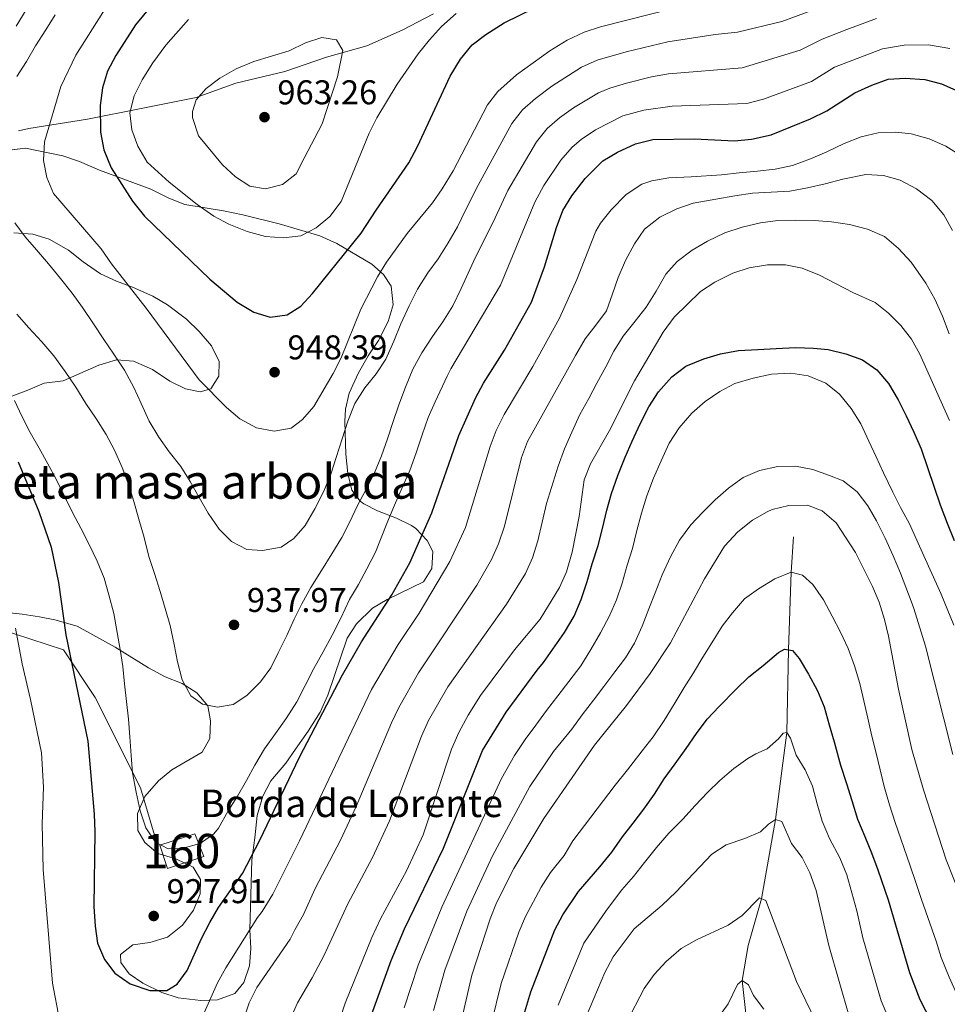
# Model space of a CAD drawing. Units: metres. Extents: x 668567 to 675496, y 4739749 to 4744546.
# Drawn here: x 669906 to 670177, y 4740323 to 4740610 of the extents above; entities that cross this region are included whole.
import ezdxf
from ezdxf.enums import TextEntityAlignment as Align

# ---------------------------------------------------------------- set-up
doc = ezdxf.new("R2010")
doc.units = ezdxf.units.M
doc.header["$MEASUREMENT"] = 0
doc.linetypes.add('DGN Style 3', pattern=[120.98772, 86.4198, -34.56792])
for name, color, linetype, lineweight in [('Nivel 1', 7, 'Continuous', 0), ('Nivel 11', 7, 'Continuous', 0), ('Nivel 18', 7, 'Continuous', 0), ('Nivel 21', 7, 'Continuous', 0), ('Nivel 35', 7, 'Continuous', 0), ('Nivel 4', 7, 'Continuous', 0), ('Nivel 41', 7, 'Continuous', 0), ('Nivel 44', 7, 'Continuous', 0), ('Nivel 48', 7, 'Continuous', 0), ('Nivel 5', 7, 'Continuous', 0), ('Nivel 53', 7, 'Continuous', 0), ('Nivel 59', 7, 'Continuous', 0), ('Nivel 7', 7, 'Continuous', 0)]:
    doc.layers.add(name, color=color, linetype=linetype, lineweight=lineweight)
doc.styles.add('Style-Arial', font='txt')
doc.styles.add('Style-Arial Narrow', font='txt')

# ---------------------------------------------------------------- blocks, each defined once
blk = doc.blocks.new('5PATER')
at = {"layer": 'Nivel 7', "linetype": 'Continuous', "lineweight": 0}
h = blk.add_hatch(color=51, dxfattribs=at)
edge = h.paths.add_edge_path()
edge.add_ellipse((0, 0), major_axis=(-11, -11.1), ratio=0.999422, start_angle=0, end_angle=360)

msp = doc.modelspace()

# ---------------------------------------------------------------- linework, layer by layer
at = {"layer": 'Nivel 1', "color": 7, "linetype": 'Continuous', "lineweight": 0}
msp.add_polyline3d([(669906.05, 4740577.75, 942.48), (669909.08, 4740578.5, 943.2), (669926.2, 4740581.21, 948.43), (669941.79, 4740584.29, 955.82), (669957.88, 4740587.49, 959.87), (669969.39, 4740591.67, 960.71), (669983.71, 4740595.12, 960.8), (669995.86, 4740599.3, 960.58), (670007.63, 4740602.59, 958.66), (670018, 4740607.14, 957), (670027.1, 4740611.93, 956.07)], dxfattribs=at)
at = {"layer": 'Nivel 11', "color": 142, "linetype": 'DGN Style 3', "lineweight": 13}
msp.add_polyline3d([(670167.58, 4740156.07, 820.48), (670167.86, 4740156.88, 820.53), (670166.05, 4740164.27, 821.35), (670154.83, 4740183.61, 825), (670148.83, 4740202.57, 830), (670140.28, 4740231.49, 835), (670133.17, 4740253.7, 840), (670128.44, 4740266.92, 842.27), (670124.99, 4740283.22, 845), (670120.32, 4740305.55, 850), (670118.46, 4740318.58, 852.97), (670117.16, 4740329.95, 855), (670118.9, 4740340.17, 857.18), (670122.83, 4740353.83, 860), (670126.94, 4740376.91, 865), (670130.21, 4740402.28, 870), (670130.69, 4740426.4, 875), (670131.44, 4740449.03, 880), (670132.15, 4740459.41, 882.97)], dxfattribs=at)
at = {"layer": 'Nivel 18', "color": 1, "linetype": 'DGN Style 3', "lineweight": 13}
msp.add_polyline3d([(669960.11, 4740366.17, 928.99), (669949.51, 4740362.63, 929.38), (669947.3, 4740369.48, 929.98), (669957.45, 4740372.79, 930), (669960.11, 4740366.17, 928.99)], dxfattribs=at)
at = {"layer": 'Nivel 21', "color": 7, "linetype": 'DGN Style 3', "lineweight": 0}
msp.add_polyline3d([(669899.68, 4740432.8, 917.32), (669919.11, 4740426.4, 924.42), (669928.39, 4740412.48, 926.68), (669941.64, 4740386.2, 930), (669945.75, 4740372.35, 930)], dxfattribs=at)
at = {"layer": 'Nivel 35', "color": 92, "linetype": 'DGN Style 3', "lineweight": 0}
for points in [[(669984.06, 4740393.33, 933.71), (669986.82, 4740397.48, 933.4), (669990.58, 4740402.67, 933.38), (669994.01, 4740408.27, 933.32), (669996.27, 4740413.16, 933.32), (670001.93, 4740429.79, 933.52), (670004.66, 4740433.97, 933.47), (670009.27, 4740438.57, 933.12), (670013.57, 4740441.07, 932.58), (670024.23, 4740446.24, 931.08), (670026.66, 4740450.15, 930.94), (670026.87, 4740455.11, 931.08), (670025.24, 4740458.35, 931.6), (670021.92, 4740461.85, 933.03), (670020.66, 4740462.67, 933.45), (670016.29, 4740464.8, 934.67), (670010.75, 4740466.98, 936.34), (670006.8, 4740469.02, 939.73), (670005.69, 4740469.78, 941.03), (670003.25, 4740473.03, 943.91), (670002.11, 4740477.83, 944.33), (670001.57, 4740483.48, 945.65), (670001.28, 4740493.03, 948.69), (670001.42, 4740496.61, 949.8), (670002.52, 4740501.32, 951.03), (670005.26, 4740507.17, 951.78), (670008.05, 4740512.15, 951.58), (670011.05, 4740516.68, 951.05), (670013.89, 4740522.19, 950.92), (670015.36, 4740527.06, 951.05), (670014.77, 4740532.45, 952.7), (670012.53, 4740535.86, 954.68), (670009.15, 4740538.89, 956.8), (669998.88, 4740544.93, 961.8), (669993.91, 4740547.19, 963.38), (669982.11, 4740550.66, 962.59), (669971.46, 4740553.31, 961.93), (669965.88, 4740554.49, 961.54), (669954.53, 4740556.32, 960.41), (669949.92, 4740558.12, 959.81), (669944.67, 4740560.78, 959.03), (669929.69, 4740566.37, 955.54), (669923.86, 4740568.87, 954.22), (669918.92, 4740570.53, 952.5), (669908.02, 4740572.71, 948.81), (669892.52, 4740570.81, 945.95)], [(669904.63, 4740548.07, 944.85), (669910.19, 4740547.62, 946.37), (669914.96, 4740546.23, 946.37), (669920.6, 4740542.99, 946.37), (669924.87, 4740539.54, 946.65), (669929.91, 4740536.09, 947.91), (669934.57, 4740533.95, 948.86), (669939.31, 4740532.15, 949.45), (669945.19, 4740529.58, 949.73), (669949.46, 4740527.03, 950.34), (669955.08, 4740522.83, 950.39), (669958.71, 4740519.28, 950.39), (669962.37, 4740515.07, 950.39), (669964.55, 4740510.56, 950.33), (669964.49, 4740506.24, 950.19), (669962.13, 4740502.59, 949.93), (669958.99, 4740501.68, 949.4), (669954.74, 4740502.5, 947.62), (669950.17, 4740504.83, 945.51), (669945.09, 4740508.2, 943.8), (669939.59, 4740510.63, 943.8), (669934.59, 4740511.03, 943.53), (669929.5, 4740509.48, 942.39), (669919.03, 4740504.89, 939.52), (669913.51, 4740504.21, 938.46), (669908.77, 4740502.18, 937.74), (669904.09, 4740500.42, 936.28)], [(669899.57, 4740437.61, 922.96), (669907.14, 4740436.81, 925.34), (669912.11, 4740436.01, 928.04), (669916.59, 4740435.13, 930.08), (669923.1, 4740433.34, 933.85), (669934.21, 4740427.21, 935.49), (669943.93, 4740421.16, 937.34), (669948.84, 4740418.5, 939.78), (669953.73, 4740416.57, 941.3), (669958.05, 4740413.89, 941.23), (669961.26, 4740410.08, 940.75), (669962.03, 4740405.72, 940.64), (669961.89, 4740400.57, 939.78), (669959.6, 4740396.59, 938.92), (669950.74, 4740391.46, 938), (669946.84, 4740388.22, 937.8), (669942.85, 4740383.65, 937.08), (669940.72, 4740378.69, 936.28), (669940.8, 4740373.72, 935.65), (669942.87, 4740370.26, 935.56), (669946.65, 4740366.99, 935.56), (669951.95, 4740365.44, 935.56), (669956.99, 4740362.99, 935.43), (669959.1, 4740359.44, 935.36), (669958.99, 4740355.21, 934.83), (669957.11, 4740350.52, 934.44), (669953.91, 4740346.12, 934.11), (669949.48, 4740342.66, 933.71), (669944.39, 4740341.09, 933.58), (669939.4, 4740340.38, 933.65), (669935.81, 4740337.61, 933.58), (669935.89, 4740335.24, 933.52), (669938.32, 4740331.97, 932.33), (669942.31, 4740329.25, 931.04), (669947.89, 4740326.51, 930.22), (669952.62, 4740324.97, 929.73), (669959.19, 4740324.15, 929.1), (669964.11, 4740324.36, 928.2), (669969.14, 4740326.22, 927.98), (669971.8, 4740329.42, 927.98), (669973.4, 4740334.29, 927.98), (669973.8, 4740339.28, 928.15), (669973.53, 4740344.76, 928.61), (669974.13, 4740365.13, 932.46), (669974.95, 4740371.62, 932.99), (669975.64, 4740378.11, 933.05), (669977.28, 4740383.78, 933.78), (669979.67, 4740388.17, 933.86), (669984.06, 4740393.33, 933.71)]]:
    msp.add_polyline3d(points, dxfattribs=at)
at = {"layer": 'Nivel 4', "color": 30, "linetype": 'Continuous', "lineweight": 30, "flags": 128}
for points, elevation in [([(669946.65, 4740616.73), (669940.16, 4740608.7), (669934.46, 4740599.73), (669931.99, 4740595.16), (669930.54, 4740590.37), (669929.88, 4740585.15), (669929.91, 4740577.41), (669930.93, 4740572.21), (669933.1, 4740567.01), (669939.24, 4740557.27), (669942.77, 4740552.86)], 950), ([(669942.77, 4740552.86), (669961.87, 4740534.52), (669969.79, 4740527.82), (669974.68, 4740524.9), (669979.49, 4740523.48), (669984.37, 4740524.09), (669988.44, 4740526.65), (669991.85, 4740530.31), (670006.04, 4740547.93), (670010.35, 4740554.69), (670019.87, 4740568.46), (670022.47, 4740573.24), (670031.96, 4740593.73), (670034.94, 4740598.66), (670038.35, 4740602.91), (670042.35, 4740605.91), (670047.69, 4740609.28), (670056.68, 4740613.65)], 950), ([(669905.93, 4740481.21), (669912, 4740466.76), (669915.54, 4740456.39), (669917.68, 4740446.1), (669919.85, 4740430.75), (669926.23, 4740399.83), (669928.09, 4740378.5), (669928.31, 4740373.37), (669928.05, 4740351.57), (669928.39, 4740345.86), (669929.12, 4740340.91), (669931.09, 4740336.1), (669934.17, 4740332.11), (669938.6, 4740329.03), (669944.31, 4740327.04), (669949.31, 4740327.08), (669952.29, 4740328.91), (669955.21, 4740332.88), (669959.46, 4740342.27), (669961.89, 4740346.91), (669964.4, 4740351.24), (669971.34, 4740361.14), (669976.4, 4740370.89), (669988.01, 4740395.09), (670000.57, 4740419.09), (670006.13, 4740428.77), (670014.98, 4740442.45), (670020.17, 4740451.83), (670026.63, 4740466.35), (670034.52, 4740488.94), (670039.34, 4740499.8), (670041.71, 4740504.2), (670047.87, 4740513.83), (670055.67, 4740527.83), (670059.48, 4740538.11), (670063, 4740549.61), (670064.87, 4740554.55), (670067.47, 4740558.82), (670071.41, 4740563.87), (670076.48, 4740569.03), (670080.76, 4740571.6), (670086.09, 4740574), (670091.12, 4740575.3), (670103.28, 4740575.42), (670114.93, 4740574.84), (670119.9, 4740575.36), (670125.65, 4740576.64), (670137.13, 4740581.25), (670141.92, 4740583.67), (670150.05, 4740588.85), (670154.97, 4740591.14), (670159.73, 4740592.83), (670164.72, 4740593.15), (670170.49, 4740592.75), (670175.32, 4740591.48), (670180.38, 4740589.26)], 925), ([(670008.57, 4740318.62), (670014.79, 4740335.84), (670018.67, 4740345.05), (670029.98, 4740368.62), (670041.43, 4740397.08), (670048.32, 4740408.26), (670057.37, 4740420.49), (670059.23, 4740422.74), (670065.37, 4740431.44), (670068.14, 4740436.22), (670070.23, 4740441.15), (670071.93, 4740446.35), (670073.45, 4740451.52), (670075.11, 4740456.83), (670076.53, 4740462.19), (670077.7, 4740467.15), (670079.08, 4740472.01), (670080.9, 4740477.29), (670083.01, 4740482.58), (670085.09, 4740487.27), (670087.41, 4740492.37), (670089.97, 4740497.34), (670092.75, 4740501.63), (670096.61, 4740506.09), (670100.75, 4740509.15), (670105.95, 4740511.31), (670110.81, 4740512.74), (670116.06, 4740513.76), (670121.72, 4740514.06), (670127.12, 4740514.29), (670132.75, 4740514.63), (670138, 4740514.42), (670142.24, 4740513.98), (670147.43, 4740512.78), (670152.24, 4740511.01), (670156.47, 4740508.07), (670159.88, 4740504.1), (670162.73, 4740499.32)], 900), ([(670162.73, 4740499.32), (670165.07, 4740494.69), (670167.26, 4740489.92), (670169.41, 4740485.01), (670173.18, 4740473.87), (670174.95, 4740468.69), (670176.96, 4740463.35), (670179.05, 4740458.35)], 900), ([(670053.22, 4740318.87), (670055.48, 4740326.66), (670062.49, 4740344.75), (670064.88, 4740349.14), (670069.42, 4740355.98), (670075.66, 4740363.13), (670079.13, 4740367.45), (670082.3, 4740371.92), (670085.39, 4740375.85), (670088.51, 4740379.99), (670091.61, 4740384.33), (670094.42, 4740388.78), (670097.66, 4740393.19), (670100.79, 4740397.69), (670103.8, 4740402.05), (670106.98, 4740406.22), (670110.45, 4740409.91), (670115.44, 4740414.91), (670119.14, 4740418.51), (670123.34, 4740421.86), (670127.78, 4740425.68), (670129.57, 4740426.6), (670131.89, 4740426.19), (670133.82, 4740423.85), (670136.56, 4740419.37), (670139.14, 4740414.48), (670141.09, 4740409.8), (670142.6, 4740404.58), (670143.97, 4740399.61), (670145.87, 4740392.76), (670147.64, 4740387.45), (670149.17, 4740382.52), (670150.86, 4740377.07), (670152.95, 4740372), (670154.94, 4740367.23), (670156.8, 4740362.25), (670159.8, 4740353.47), (670165.96, 4740332.28), (670169.04, 4740324.45), (670173.83, 4740315.05)], 875)]:
    msp.add_lwpolyline(points, dxfattribs=dict(at, elevation=elevation))
at = {"layer": 'Nivel 5', "color": 30, "linetype": 'Continuous', "lineweight": 0, "flags": 128}
for points, elevation in [([(669944.16, 4740493.11), (669947, 4740488.46), (669950.02, 4740484.21), (669953.35, 4740479.85), (669956.14, 4740475.5), (669958.69, 4740470.81), (669961.33, 4740466.28), (669964.56, 4740461.59), (669968.19, 4740457.99), (669972.69, 4740455.71), (669977.19, 4740455.41), (669982.66, 4740456.37), (669986.4, 4740458.85), (669989.66, 4740462.69), (669992.49, 4740467.51), (669995.13, 4740472.69), (669997.16, 4740477.68), (669998.67, 4740482.55), (670000.45, 4740487.92), (670002.11, 4740493.13), (670004.17, 4740498.22), (670007.1, 4740502.84), (670010.39, 4740506.89), (670013.2, 4740511.24), (670015.52, 4740516.44), (670017.57, 4740521.53), (670020.02, 4740526.76), (670022.42, 4740531.66), (670025.45, 4740536.36), (670028.47, 4740540.49), (670031.4, 4740545.12), (670034.16, 4740549.84), (670036.49, 4740554.64), (670040.11, 4740561.98), (670049.97, 4740579.97), (670053.07, 4740583.88), (670056.84, 4740587.23), (670061.64, 4740590.87), (670070.29, 4740596.32), (670074.82, 4740598.4), (670083.29, 4740600.84), (670095.44, 4740603.76), (670109.25, 4740605.9), (670115.85, 4740606.57), (670128.75, 4740609.73), (670154.76, 4740619.35)], 940), ([(669932.51, 4740615.22), (669922.77, 4740599.88), (669918.41, 4740590.7), (669913.65, 4740574.61), (669913.33, 4740569.13), (669914.3, 4740564.15), (669916.24, 4740559.54), (669930.17, 4740543.42), (669933.13, 4740538.99), (669943.25, 4740526.05), (669958.78, 4740505.15), (669966.7, 4740497.08), (669970.61, 4740493.75), (669975.49, 4740491.16), (669980.64, 4740490.16), (669985.54, 4740491.11), (669988.93, 4740493.56), (669992.17, 4740497.38), (669997.81, 4740506.98), (670000.15, 4740511.55), (670005.94, 4740525.75), (670010.74, 4740535.25), (670013.37, 4740539.51), (670019.46, 4740547.82), (670026.81, 4740556.75), (670029.67, 4740560.85), (670032.81, 4740566.17), (670042.83, 4740585.33), (670045.89, 4740589.29)], 945), ([(669908.29, 4740613.13), (669905.36, 4740608.31)], 935), ([(669916.77, 4740611.58), (669914.03, 4740607.26), (669911.03, 4740602.54), (669908.33, 4740598.02), (669905.55, 4740593.66)], 940), ([(669955.62, 4740610.27), (669949.01, 4740602.77), (669945.23, 4740597.62), (669942.14, 4740592.63), (669939.8, 4740588.05), (669938.47, 4740583.06), (669939.08, 4740578.1), (669940.86, 4740573.32), (669943.54, 4740568.66), (669949.95, 4740562.83), (669958.14, 4740556.35), (669962.98, 4740552.87), (669967.4, 4740550.53), (669972.77, 4740548.45), (669978.07, 4740546.99), (669983.3, 4740546.59), (669988.42, 4740547.2), (669992.87, 4740549.48), (669996.87, 4740552.83), (670000.16, 4740557.18), (670008.35, 4740577.08), (670010.57, 4740581.56), (670016.47, 4740591.43), (670022.61, 4740600.23), (670025.95, 4740604.38), (670029.49, 4740608.2), (670033.73, 4740612.04)], 955), ([(670045.89, 4740589.29), (670051.35, 4740594.15), (670061.06, 4740601.1), (670066.16, 4740604.19), (670071.09, 4740606.55), (670075.83, 4740608.13), (670098.49, 4740613.82)], 945), ([(669981.75, 4740425.54), (669984.31, 4740430.58), (669986.41, 4740435.34), (669988.69, 4740439.84), (669991.29, 4740444.58), (669994.48, 4740449.52), (669997.49, 4740454.47), (670000.39, 4740459.23), (670002.7, 4740463.77), (670004.84, 4740468.36), (670007.25, 4740472.9), (670009.9, 4740478.05), (670011.9, 4740482.97), (670013.7, 4740487.95), (670015.27, 4740492.72), (670017, 4740497.9), (670018.95, 4740503.08), (670021.08, 4740508.24), (670023.74, 4740513.05), (670026.83, 4740517.85), (670029.84, 4740522.11), (670032.71, 4740526.8), (670035.2, 4740531.81), (670038.81, 4740539.65), (670045.09, 4740552.41), (670048.84, 4740560.36), (670057.12, 4740574.6), (670060.32, 4740578.44), (670063.91, 4740581.59), (670067.97, 4740584.52), (670075.26, 4740588.86), (670078.59, 4740590.27), (670083.39, 4740591.67), (670090.75, 4740593.54), (670095.67, 4740594.4), (670117.2, 4740596.17), (670134.05, 4740601.32), (670140.54, 4740604.51), (670147.71, 4740607.36), (670156.41, 4740610.51)], 935), ([(669904.81, 4740499.17), (669906.99, 4740494.53), (669909.43, 4740489.81), (669912.01, 4740485.22), (669914.61, 4740480.66), (669917.02, 4740476.2), (669919.29, 4740471.63), (669921.82, 4740466.51), (669924.2, 4740461.94), (669926.68, 4740457.12), (669929, 4740452.29), (669931.06, 4740447.31), (669932.42, 4740442.48), (669933.81, 4740436.99), (669934.8, 4740431.49), (669935.64, 4740426.53), (669936.42, 4740421.52), (669936.96, 4740416.52), (669937.55, 4740411.33), (669938.09, 4740406.21), (669938.48, 4740401.04), (669938.91, 4740395.65), (669939.32, 4740390.52), (669940.31, 4740384.95), (669941.57, 4740379.48), (669943.13, 4740374.49), (669945.99, 4740370.34), (669949.69, 4740368.36), (669953.71, 4740368.48), (669959, 4740369.89), (669963.06, 4740372.71), (669964.41, 4740374.44), (669967.23, 4740379.49), (669969.88, 4740383.77), (669972.55, 4740388.36), (669974.99, 4740392.83), (669977.79, 4740397.55), (669980.99, 4740402.05), (669984.17, 4740406.36), (669987.26, 4740411.25), (669989.69, 4740416.03), (669992.18, 4740420.93), (669994.94, 4740425.85), (669997.5, 4740430.66), (670000.03, 4740435.7), (670002.63, 4740441.1), (670005.21, 4740445.52), (670007.68, 4740450.09), (670010.18, 4740454.87), (670013.51, 4740463.23), (670015.72, 4740468.66), (670018.1, 4740473.95), (670020.2, 4740478.72), (670022.06, 4740483.86), (670023.82, 4740489.14), (670025.58, 4740494.15), (670027.62, 4740498.78), (670031.13, 4740506.25), (670032.13, 4740508.42), (670046.62, 4740532.83), (670056.63, 4740557.01), (670059.31, 4740561.81), (670064.26, 4740569.23), (670067.56, 4740572.99), (670070.2, 4740575.31), (670074.33, 4740578.11), (670082.34, 4740582.14), (670088.51, 4740583.81), (670096.71, 4740584.97), (670118.55, 4740585.76), (670123.38, 4740587), (670137.36, 4740592.22), (670144.08, 4740596.37), (670158.07, 4740601.67), (670164.47, 4740602.76), (670171.57, 4740602.85), (670177.77, 4740601.79)], 930), ([(669989.35, 4740569.79), (669987.01, 4740565.29), (669983.1, 4740562.19), (669978.09, 4740560.91), (669973.55, 4740561.7), (669969.32, 4740564.37), (669965.57, 4740567.87), (669958.52, 4740576.3), (669956.76, 4740581.72), (669956.79, 4740583.43), (669957.89, 4740586.86), (669960.8, 4740590.17), (669964.81, 4740593.15), (669969.55, 4740595.86), (669974.73, 4740597.97), (669984.98, 4740601.17), (669989.81, 4740603.42), (669994.57, 4740604.97), (669998.78, 4740604.37), (670000.68, 4740601.21), (669999.08, 4740593.59), (669994.66, 4740579.85), (669989.35, 4740569.79)], 960), ([(670036.46, 4740462.06), (670043.67, 4740485.71), (670045.43, 4740490.39), (670047.75, 4740495.02), (670056.08, 4740509.08), (670063.83, 4740523.17), (670068.93, 4740534.45), (670074.47, 4740548.51), (670075.82, 4740550.85), (670078.98, 4740554.72), (670083.29, 4740559.21), (670087.86, 4740562.22), (670090.83, 4740563.23), (670095.77, 4740564.07), (670102.25, 4740564.34), (670111.1, 4740564.99), (670116.29, 4740565.51), (670121.69, 4740566.04), (670126.84, 4740566.62), (670131.82, 4740567.66), (670137.09, 4740569.6), (670141.83, 4740571.68), (670146.96, 4740574.11), (670151.87, 4740576.07), (670156.81, 4740577.17), (670162.01, 4740577.36), (670166.51, 4740576.9), (670171.75, 4740575.44), (670176.64, 4740573.34), (670181.26, 4740570.37)], 920), ([(670102.87, 4740556.65), (670109.49, 4740557.84), (670115.06, 4740558.81), (670120.18, 4740559.58), (670125.64, 4740559.95), (670131.11, 4740560.24), (670136.22, 4740561.15), (670141.39, 4740562.33), (670146.55, 4740563.67), (670153.26, 4740565.07), (670158.45, 4740564.76), (670163.32, 4740563.42), (670168.03, 4740560.86), (670172.5, 4740557.46), (670176.02, 4740553.3), (670178.53, 4740548.74)], 915), ([(669971.63, 4740318.51), (669973.33, 4740323.45), (669975.54, 4740327.95), (669985.25, 4740342.06), (669986.68, 4740344.76), (669989.15, 4740349.21), (669992.63, 4740356.79), (669999.99, 4740370.95), (670004.56, 4740380.69), (670014.81, 4740405.12), (670016.98, 4740409.62), (670022.71, 4740419.67), (670039.8, 4740445.25), (670044.05, 4740452.8), (670046.12, 4740457.35), (670047.82, 4740462.53), (670052.82, 4740482.48), (670054.56, 4740487.18), (670068.52, 4740512.29), (670071.35, 4740517.11), (670074.5, 4740521.12), (670077.62, 4740525.29), (670079.32, 4740530.23), (670080.99, 4740535.04), (670083.15, 4740539.97), (670085.72, 4740544.81), (670088.69, 4740549.14), (670093.19, 4740552.6), (670098.08, 4740555.02), (670102.87, 4740556.65)], 915), ([(669985.4, 4740318.91), (669987.41, 4740323.48), (669991.7, 4740330.75), (669995.19, 4740337.41), (669996.24, 4740339.73), (670002.12, 4740352.37), (670009.32, 4740365.84), (670014.31, 4740376.58), (670023.57, 4740401.27), (670025.67, 4740405.81), (670031.25, 4740415.65), (670048.42, 4740439.74), (670053.96, 4740448.71), (670056.03, 4740453.26), (670057.6, 4740458.25), (670060.1, 4740469.11), (670063.47, 4740479.95), (670065.36, 4740485.09), (670067.43, 4740489.95), (670069.82, 4740495.02), (670072.42, 4740499.7), (670074.76, 4740504.17), (670077.39, 4740508.92), (670079.7, 4740513.55), (670082.41, 4740517.87), (670085.92, 4740522.26), (670089.13, 4740526.4), (670092.1, 4740531.06), (670094.89, 4740536.01), (670098.25, 4740539.72), (670102.61, 4740542.98), (670107.04, 4740545.58), (670112.1, 4740548.07), (670117.15, 4740549.71), (670122.51, 4740550.93), (670127.57, 4740551.61), (670132.64, 4740551.76), (670138.22, 4740551.6), (670143.25, 4740551.28), (670148.52, 4740550.45), (670153.75, 4740549.09), (670158.71, 4740546.93), (670162.83, 4740543.48), (670166.53, 4740539.49), (670170.78, 4740533.41), (670173.43, 4740528.66), (670175.62, 4740523.76), (670177.59, 4740518.55)], 910), ([(669904.95, 4740550.99), (669907.94, 4740546.88), (669911.27, 4740543.07), (669914.82, 4740538.98), (669918.31, 4740534.72), (669921.69, 4740530.42), (669924.71, 4740526.24), (669927.92, 4740521.48), (669930.89, 4740516.97), (669933.82, 4740512.69), (669936.92, 4740507.95), (669939.71, 4740502.91), (669941.83, 4740498.23), (669944.16, 4740493.11)], 940), ([(669998.1, 4740313.54), (670001.29, 4740323.39), (670009.1, 4740342.53), (670011.63, 4740348), (670019.26, 4740362), (670024.07, 4740372.47), (670032.33, 4740397.43), (670034.52, 4740402.32), (670037.22, 4740407.33), (670040.87, 4740413.12), (670050.74, 4740426.47), (670058.21, 4740435.32), (670063.87, 4740444.63), (670065.93, 4740449.18), (670067.61, 4740454.87), (670069.61, 4740465.3), (670071.11, 4740476.03), (670072.96, 4740480.67), (670078.45, 4740490.38), (670085.73, 4740504.89), (670094.16, 4740519.06), (670097.29, 4740523.46), (670105.04, 4740530.93), (670109.24, 4740533.63), (670114.41, 4740536.31), (670119.19, 4740537.79), (670124.55, 4740538.72), (670129.79, 4740538.68), (670134.71, 4740537.76), (670139.71, 4740535.65), (670149.45, 4740530.62), (670155.95, 4740527.72), (670159.9, 4740524.66), (670163.45, 4740521.02), (670166.6, 4740516.99), (670169.05, 4740512.63), (670177.69, 4740493.29)], 905), ([(669905.51, 4740524.33), (669909.08, 4740520.37), (669912.79, 4740516.29), (669916.34, 4740512.13), (669919.64, 4740507.59), (669922.74, 4740502.99), (669925.68, 4740498.31), (669928.75, 4740493.67), (669931.58, 4740489.19), (669934.02, 4740484.7), (669936.25, 4740479.57), (669938.19, 4740474.46), (669939.71, 4740469.66), (669941.12, 4740464.54), (669942.67, 4740459.18), (669944.09, 4740453.63), (669945.66, 4740448.64), (669947.4, 4740443.39), (669948.83, 4740438.46), (669950.26, 4740433.53), (669951.45, 4740427.97), (669952.46, 4740422.92), (669953.81, 4740417.66), (669956.35, 4740413.04), (669959.67, 4740410.62), (669964.09, 4740409.66), (669968.68, 4740410.45), (669972.67, 4740413.13), (669976.59, 4740417.07), (669979.67, 4740421.17), (669981.75, 4740425.54)], 935), ([(670018.51, 4740321.97), (670022.63, 4740334.41), (670029.57, 4740351.38), (670046.99, 4740388.9), (670050.73, 4740395.63), (670053.83, 4740400.27), (670056.94, 4740404.43), (670060.09, 4740408.74), (670063.36, 4740413.05), (670066.64, 4740417.22), (670070.1, 4740421.77), (670073.03, 4740426.52), (670075.83, 4740431.34), (670078.48, 4740436.35), (670080.49, 4740441.01), (670082.13, 4740445.82), (670083.65, 4740451.09), (670085.16, 4740455.96), (670086.33, 4740460.88), (670087.82, 4740466.31), (670089.35, 4740471.32), (670091.34, 4740476.47), (670093.5, 4740481.59), (670095.88, 4740486.73), (670098.82, 4740491.22), (670102.49, 4740495.44), (670106.33, 4740498.85), (670110.61, 4740501.74), (670115.08, 4740504.08), (670120.4, 4740505.69), (670125.76, 4740506.87), (670131.33, 4740507.08), (670136.41, 4740506.3), (670141.59, 4740504.18), (670145.6, 4740501.03), (670149.02, 4740496.8), (670151.82, 4740492.32), (670154.11, 4740487.32), (670156.26, 4740482.71), (670158.37, 4740478.07), (670161.09, 4740472.43), (670163.39, 4740467.9), (670165.9, 4740463.34), (670168.09, 4740458.44), (670170.14, 4740453.86), (670172.5, 4740448.73), (670175.23, 4740442.63), (670178.9, 4740433.6)], 895), ([(670027.12, 4740321.27), (670030.46, 4740332.97), (670036.83, 4740350.17), (670044.33, 4740366.3), (670055.26, 4740386.59), (670062.12, 4740396.75), (670067.43, 4740403.24), (670070.51, 4740407.48), (670073.82, 4740411.75), (670076.84, 4740415.75), (670080.05, 4740419.99), (670083.1, 4740424.1), (670085.72, 4740428.38), (670088.01, 4740433.31), (670089.94, 4740438.39), (670091.78, 4740443.05), (670093.83, 4740448.3), (670096.22, 4740453.5), (670098.91, 4740458.41), (670102.18, 4740462.89), (670105.74, 4740466.54), (670109.3, 4740470.14), (670113.14, 4740473.54), (670117.44, 4740476.73), (670122.22, 4740478.72), (670127.55, 4740479.9), (670132.7, 4740479.96), (670137.78, 4740478.99), (670142.66, 4740477.28), (670146.64, 4740475.74), (670150.68, 4740472.53), (670153.8, 4740468.38), (670156.39, 4740464.09), (670158.92, 4740459), (670161.22, 4740453.84), (670163.41, 4740448.81), (670166.44, 4740440.57), (670167.22, 4740438.5), (670170.69, 4740427.49), (670178.62, 4740395.93)], 890), ([(670035.73, 4740320.56), (670038.3, 4740331.54), (670043.64, 4740347.96), (670045.47, 4740352.61), (670050.56, 4740362.66), (670059.33, 4740377.23), (670074.09, 4740398.65), (670083.44, 4740410.19), (670090.36, 4740419.48), (670096.23, 4740428.5), (670106.18, 4740447.1), (670112, 4740456.65), (670115.88, 4740460.81), (670120.17, 4740464.2), (670124.48, 4740466.71), (670125.9, 4740467.35), (670130.75, 4740468.56), (670136.24, 4740468.64), (670140.52, 4740466.95), (670144.58, 4740463.44), (670150.26, 4740454.79), (670155.21, 4740444.92), (670157.11, 4740440.3), (670158.72, 4740435.28), (670159.87, 4740430.39), (670162.83, 4740414.95), (670166.7, 4740397.35), (670170.09, 4740385.59), (670176.66, 4740365.22), (670181.14, 4740353.93)], 885), ([(669959.81, 4740319.67), (669964.1, 4740329.26), (669966.49, 4740333.69), (669975.76, 4740348.31), (669977.12, 4740350.1), (669980.25, 4740355.17), (669988.05, 4740370.73), (670009.06, 4740414.89), (670016.81, 4740427.94), (670022.93, 4740437.12), (670031.85, 4740452.2), (670036.46, 4740462.06)], 920), ([(670044.07, 4740317.66), (670046.89, 4740329.1), (670052.01, 4740344.04), (670053.98, 4740348.68), (670058.55, 4740357.21), (670061.28, 4740361.46), (670065.25, 4740366.41), (670067.81, 4740370.7), (670080.09, 4740386.98), (670083.69, 4740391.39), (670088.01, 4740396.99), (670091.16, 4740401.03), (670094.38, 4740405.79), (670097.31, 4740410.62), (670100.23, 4740415.47), (670103.01, 4740419.76), (670105.65, 4740424.24), (670108.34, 4740428.5), (670111.3, 4740433.29), (670114.35, 4740437.23), (670117.9, 4740441.25), (670121.95, 4740444.23), (670126.69, 4740447.11), (670131.44, 4740449.03), (670134.74, 4740448.16), (670137.77, 4740445.5), (670140.87, 4740440.96), (670143.48, 4740436.27), (670145.83, 4740431.61), (670148.08, 4740426.77), (670149.95, 4740421.76), (670151.55, 4740416.64), (670153.8, 4740406.46), (670154.97, 4740401.29), (670156.24, 4740396.33), (670157.44, 4740391.42), (670158.64, 4740386.52), (670160.19, 4740381.2), (670161.83, 4740376.08), (670166.1, 4740363.67), (670167.8, 4740358.61), (670169.47, 4740353.59), (670173.73, 4740341.49)], 880), ([(669905.15, 4740432.7), (669907.07, 4740422.35), (669909.56, 4740411.89), (669912.7, 4740396.36), (669913.36, 4740386.37), (669912.89, 4740375.66), (669913.19, 4740362.35), (669915.92, 4740329.2), (669918.02, 4740318.46)], 920), ([(670063.53, 4740322.77), (670071, 4740340.83), (670077.56, 4740350.5), (670082.1, 4740356.43), (670085.42, 4740360.35), (670088.7, 4740364.36), (670092.14, 4740368.77), (670095.78, 4740372.96), (670099.85, 4740377.07), (670103.5, 4740381.02), (670107.09, 4740384.78), (670110.69, 4740388.34), (670114.75, 4740391.86), (670118.87, 4740394.74), (670121.2, 4740396.11), (670124.48, 4740397.55), (670127.8, 4740400.51), (670129.16, 4740402.14), (670130.21, 4740402.28)], 870), ([(670130.21, 4740402.28), (670131.23, 4740400.63), (670132.89, 4740395.68), (670135.52, 4740391.42), (670137.7, 4740386.68), (670139.04, 4740381.55), (670140.55, 4740376.43), (670142.61, 4740371.39), (670145.69, 4740365.73), (670147.74, 4740360.79), (670149.15, 4740355.57), (670150.6, 4740350.27), (670152.42, 4740342.39), (670157.72, 4740324.06), (670159.64, 4740319.45)], 870), ([(670070.71, 4740317.17), (670077.13, 4740332.29), (670079.51, 4740336.9), (670085.7, 4740345.02), (670093.85, 4740351.95), (670097.85, 4740355.78), (670108.31, 4740366.83), (670112.48, 4740369.59), (670117.91, 4740371.37), (670122.49, 4740373.37), (670124.88, 4740375.55), (670126.94, 4740376.91), (670128.74, 4740376.35), (670131.55, 4740369.89), (670134.67, 4740365.84), (670136.87, 4740361.36), (670138.75, 4740356.21), (670142.46, 4740340.17), (670148.53, 4740319.15)], 865), ([(670083.46, 4740317.77), (670088.61, 4740327.63), (670091.5, 4740331.71), (670094.99, 4740335.56), (670099.41, 4740339.27), (670103.83, 4740341.8), (670113.08, 4740346.09), (670117.21, 4740348.91), (670122.19, 4740354.08), (670124.03, 4740353.35), (670132.99, 4740329.73), (670139.94, 4740315.36)], 860), ([(670173.73, 4740341.49), (670175.19, 4740336.71), (670177.55, 4740330.93), (670180.73, 4740324.09), (670184.79, 4740317.92)], 880), ([(670110.11, 4740318.97), (670113.09, 4740323.2), (670115.79, 4740328.78), (670117.16, 4740329.95), (670119.02, 4740328.76), (670120.49, 4740325.65), (670123.46, 4740321.63)], 855)]:
    msp.add_lwpolyline(points, dxfattribs=dict(at, elevation=elevation))
at = {"layer": 'Nivel 53', "color": 1, "linetype": 'Continuous', "lineweight": 0}
msp.add_3dface([(669960.11, 4740366.17, 928.99), (669957.45, 4740372.79, 930), (669947.3, 4740369.48, 929.98), (669949.51, 4740362.63, 929.38)], dxfattribs=at)
at = {"layer": 'Nivel 59', "color": 7, "linetype": 'Continuous', "lineweight": 0}
for points in [[(669899.57, 4740437.61, 922.96), (669907.14, 4740436.81, 925.34), (669912.11, 4740436.01, 928.04), (669916.59, 4740435.13, 930.08), (669923.1, 4740433.34, 933.85), (669934.21, 4740427.21, 935.49), (669943.93, 4740421.16, 937.34), (669948.84, 4740418.5, 939.78), (669953.73, 4740416.57, 941.3), (669958.05, 4740413.89, 941.23), (669961.26, 4740410.08, 940.75), (669962.03, 4740405.72, 940.64), (669961.89, 4740400.57, 939.78), (669959.6, 4740396.59, 938.92), (669950.74, 4740391.46, 938), (669946.84, 4740388.22, 937.8), (669942.85, 4740383.65, 937.08), (669940.72, 4740378.69, 936.28), (669940.8, 4740373.72, 935.65), (669942.87, 4740370.26, 935.56), (669946.65, 4740366.99, 935.56), (669951.95, 4740365.44, 935.56), (669956.99, 4740362.99, 935.43), (669959.1, 4740359.44, 935.36), (669958.99, 4740355.21, 934.83), (669957.11, 4740350.52, 934.44), (669953.91, 4740346.12, 934.11), (669949.48, 4740342.66, 933.71), (669944.39, 4740341.09, 933.58), (669939.4, 4740340.38, 933.65), (669935.81, 4740337.61, 933.58), (669935.89, 4740335.24, 933.52), (669938.32, 4740331.97, 932.33), (669942.31, 4740329.25, 931.04), (669947.89, 4740326.51, 930.22), (669952.62, 4740324.97, 929.73), (669959.19, 4740324.15, 929.1), (669964.11, 4740324.36, 928.2), (669969.14, 4740326.22, 927.98), (669971.8, 4740329.42, 927.98), (669973.4, 4740334.29, 927.98), (669973.8, 4740339.28, 928.15), (669973.53, 4740344.76, 928.61), (669974.13, 4740365.13, 932.46), (669974.95, 4740371.62, 932.99), (669975.64, 4740378.11, 933.05), (669977.28, 4740383.78, 933.78), (669979.67, 4740388.17, 933.86), (669984.06, 4740393.33, 933.71), (669986.82, 4740397.48, 933.4), (669990.58, 4740402.67, 933.38), (669994.01, 4740408.27, 933.32), (669996.27, 4740413.16, 933.32), (670001.93, 4740429.79, 933.52), (670004.66, 4740433.97, 933.47), (670009.27, 4740438.57, 933.12), (670013.57, 4740441.07, 932.58), (670024.23, 4740446.24, 931.08), (670026.66, 4740450.15, 930.94), (670026.87, 4740455.11, 931.08), (670025.24, 4740458.35, 931.6), (670021.92, 4740461.85, 933.03), (670020.66, 4740462.67, 933.45), (670016.29, 4740464.8, 934.67), (670010.75, 4740466.98, 936.34), (670006.8, 4740469.02, 939.73), (670005.69, 4740469.78, 941.03), (670003.25, 4740473.03, 943.91), (670002.11, 4740477.83, 944.33), (670001.57, 4740483.48, 945.65), (670001.28, 4740493.03, 948.69), (670001.42, 4740496.61, 949.8), (670002.52, 4740501.32, 951.03), (670005.26, 4740507.17, 951.78), (670008.05, 4740512.15, 951.58), (670011.05, 4740516.68, 951.05), (670013.89, 4740522.19, 950.92), (670015.36, 4740527.06, 951.05), (670014.77, 4740532.45, 952.7), (670012.53, 4740535.86, 954.68), (670009.15, 4740538.89, 956.8), (669998.88, 4740544.93, 961.8), (669993.91, 4740547.19, 963.38), (669982.11, 4740550.66, 962.59), (669971.46, 4740553.31, 961.93), (669965.88, 4740554.49, 961.54), (669954.53, 4740556.32, 960.41), (669949.92, 4740558.12, 959.81), (669944.67, 4740560.78, 959.03), (669929.69, 4740566.37, 955.54), (669923.86, 4740568.87, 954.22), (669918.92, 4740570.53, 952.5), (669908.02, 4740572.71, 948.81), (669892.52, 4740570.81, 945.95)], [(669904.63, 4740548.07, 944.85), (669910.19, 4740547.62, 946.37), (669914.96, 4740546.23, 946.37), (669920.6, 4740542.99, 946.37), (669924.87, 4740539.54, 946.65), (669929.91, 4740536.09, 947.91), (669934.57, 4740533.95, 948.86), (669939.31, 4740532.15, 949.45), (669945.19, 4740529.58, 949.73), (669949.46, 4740527.03, 950.34), (669955.08, 4740522.83, 950.39), (669958.71, 4740519.28, 950.39), (669962.37, 4740515.07, 950.39), (669964.55, 4740510.56, 950.33), (669964.49, 4740506.24, 950.19), (669962.13, 4740502.59, 949.93), (669958.99, 4740501.68, 949.4), (669954.74, 4740502.5, 947.62), (669950.17, 4740504.83, 945.51), (669945.09, 4740508.2, 943.8), (669939.59, 4740510.63, 943.8), (669934.59, 4740511.03, 943.53), (669929.5, 4740509.48, 942.39), (669919.03, 4740504.89, 939.52), (669913.51, 4740504.21, 938.46), (669908.77, 4740502.18, 937.74), (669904.09, 4740500.42, 936.28)]]:
    msp.add_polyline3d(points, dxfattribs=at)

# ---------------------------------------------------------------- block references
at = {"layer": 'Nivel 7', "color": 51, "linetype": 'Continuous', "lineweight": 0, "xscale": 0.1000009313241567, "yscale": 0.1000009313241567, "zscale": 0.1000009313241567}
for p in [(669977.8, 4740581.78, 963.26), (669980.74, 4740507.4, 948.4), (669968.9, 4740433.71, 937.96), (669945.48, 4740348.79, 927.91)]:
    msp.add_blockref('5PATER', p, dxfattribs=at)

# ---------------------------------------------------------------- texts
at = {"layer": 'Nivel 41', "color": 7, "linetype": 'Continuous', "lineweight": 0, "style": 'Style-Arial'}
for s, p in [('963.26', (669981.55, 4740585.53, 963.26)), ('948.39', (669984.49, 4740511.15, 948.4)), ('937.97', (669972.65, 4740437.46, 937.96)), ('927.91', (669949.23, 4740352.54, 927.91))]:
    msp.add_text(s, height=7, dxfattribs=at).set_placement(p)
at = {"layer": 'Nivel 44', "color": 7, "linetype": 'Continuous', "lineweight": 0, "style": 'Style-Arial'}
msp.add_text('Borda de Lorente', height=8, dxfattribs=at).set_placement((669959.07, 4740377.65, 930))
at = {"layer": 'Nivel 48', "color": 6, "linetype": 'Continuous', "lineweight": 0, "style": 'Style-Arial Narrow'}
msp.add_text('Isleta masa arbolada', height=10, dxfattribs=at).set_placement((669956.14, 4740475.5, 940), align=Align.MIDDLE_CENTER)
at = {"layer": 'Nivel 48', "color": 1, "linetype": 'Continuous', "lineweight": 0, "style": 'Style-Arial Narrow'}
msp.add_text('160', height=10, dxfattribs=at).set_placement((669953.59, 4740367.74, 929.89), align=Align.MIDDLE_CENTER)

doc.saveas('drawing.dxf')
